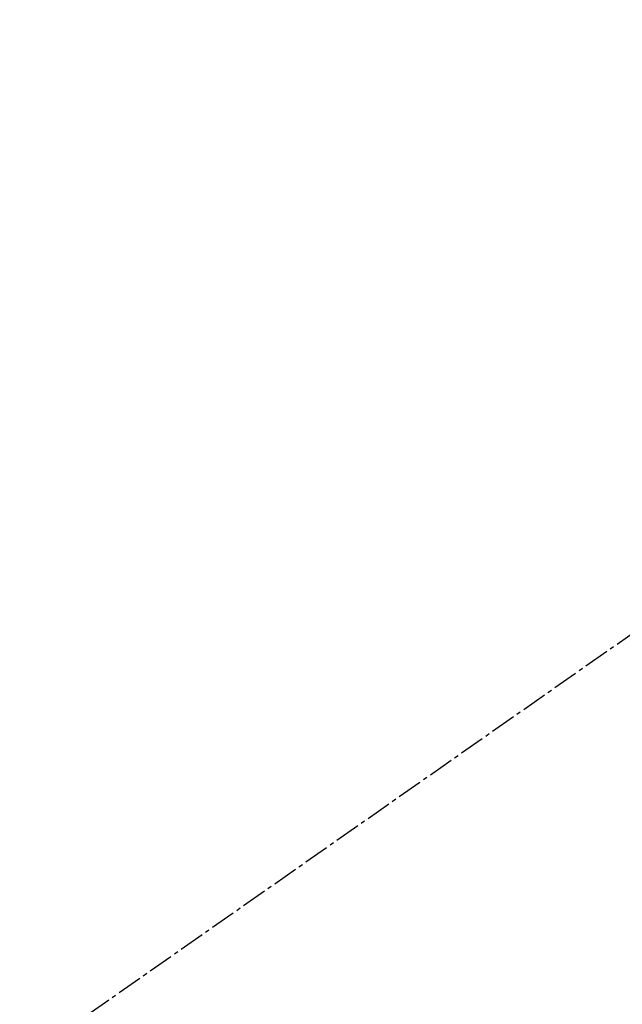
# Model space of a CAD drawing. Units: inches. Extents: x 0 to 26473, y -25 to 8845.
# Drawn here: x 15297 to 15315, y 7268 to 7298 of the extents above; entities that cross this region are included whole.
import ezdxf

# ---------------------------------------------------------------- set-up
doc = ezdxf.new("R2010")
doc.units = ezdxf.units.IN
doc.header["$MEASUREMENT"] = 0
doc.linetypes.add('CENTER2', pattern=[1.125, 0.75, -0.125, 0.125, -0.125])
doc.layers.add('150-機器', color=8, linetype='Continuous')
doc.layers.add('160-文字', color=254, linetype='Continuous')
doc.styles.add('KH001', font='txt')
doc.dimstyles.new('KH1xx030', dxfattribs={"dimscale": 30, "dimtxt": 2, "dimasz": 0.6, "dimexe": 0.3, "dimexo": 1.2, "dimgap": 0.5, "dimtad": 3, "dimdec": 1, "dimdsep": 46, "dimlunit": 6, "dimtxsty": 'KH001', "dimblk": 'DOT', "dimcen": 1, "dimdle": 1, "dimclrd": 256, "dimclre": 256, "dimclrt": 256, "dimadec": 0, "dimazin": 0, "dimtfac": 1, "dimtdec": 1, "dimtix": 1, "dimtmove": 2, "dimatfit": 3, "dimldrblk": 'CLOSEDBLANK', "dimfxl": 1, "dimtolj": 1, "dimtzin": 0, "dimlwd": -1, "dimlwe": -1, "dimarcsym": 0})

# ---------------------------------------------------------------- blocks, each defined once
blk = doc.blocks.new('F402_H')
at = {"layer": '150-機器', "color": 13, "linetype": 'CENTER2'}
blk.add_line((0, 0), (244.018, -170.863), dxfattribs=at)
blk = doc.blocks.new('_ClosedBlank')
at = {"color": 0, "linetype": 'ByBlock', "lineweight": -2}
for p, q in [((-1, 0.1667), (0, 0)), ((-1, 0.1667), (-1, -0.1667)), ((0, 0), (-1, -0.1667))]:
    blk.add_line(p, q, dxfattribs=at)
blk = doc.blocks.new('_Dot')
at = {"color": 0, "linetype": 'ByBlock', "lineweight": -2}
blk.add_line((-0.5, 0), (-1, 0), dxfattribs=at)
at = {"color": 0, "linetype": 'ByBlock', "const_width": 0.5}
blk.add_lwpolyline([(-0.25, 0, 1), (0.25, 0, 1)], format="xyb", close=True, dxfattribs=at)

msp = doc.modelspace()

# ---------------------------------------------------------------- block references
at = {"layer": '150-機器', "xscale": -1}
msp.add_blockref('F402_H', (15340.937, 7297.628), dxfattribs=at)

# ---------------------------------------------------------------- leaders
at = {"layer": '160-文字', "annotation_type": 0, "has_hookline": 1, "hookline_direction": 1}
for points, text_width in [([(15680.922, 7297.492), (16162.13, 4935.216), (16161.53, 4935.216)], 1009.645), ([(15560.922, 7285.492), (15758.134, 5199.561), (15757.534, 5199.561)], 1266.091)]:
    msp.add_leader(points, dimstyle='KH1xx030', override={"dimgap": 0.5, "dimtad": 1}, dxfattribs=dict(at, text_width=text_width))
at = {"layer": '160-文字'}
msp.add_leader([(15460.937, 7297.492), (15166.871, 5726.19)], dimstyle='KH1xx030', override={"dimgap": 0.5, "dimtad": 1}, dxfattribs=at)

doc.saveas('drawing.dxf')
